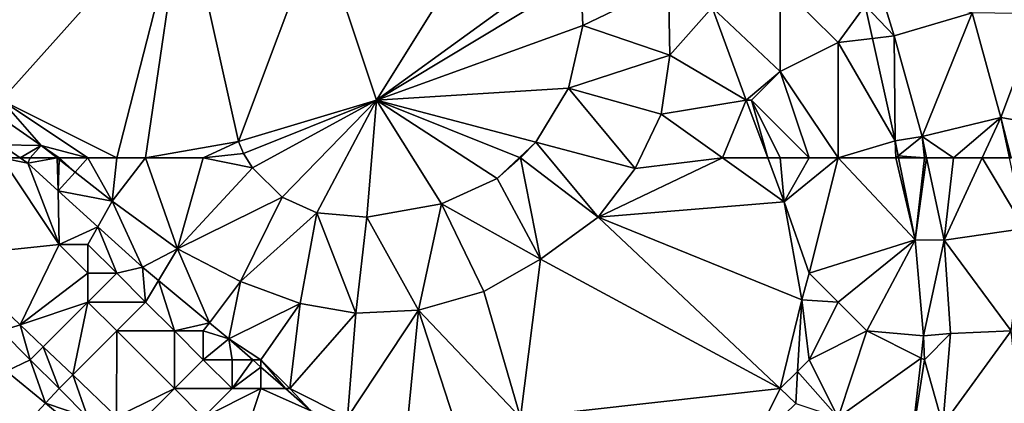
# Model space of a CAD drawing. Units: metres. Extents: x 74375 to 75000, y 350500 to 351000.
# Drawn here: x 74704 to 74738, y 350816 to 350830 of the extents above; entities that cross this region are included whole.
import ezdxf

# ---------------------------------------------------------------- set-up
doc = ezdxf.new("R2010")
doc.units = ezdxf.units.M
doc.layers.add('Terrain', color=15, linetype='Continuous')

msp = doc.modelspace()

# ---------------------------------------------------------------- linework, layer by layer
at = {"layer": 'Terrain'}
for points in [[(74698, 350835, 253.91), (74699.108, 350829.421, 254.115), (74709.32, 350834.082, 254.099), (74698, 350835, 253.91)], [(74721, 350835, 254.21), (74714, 350833, 254.33), (74716, 350827, 254.29), (74721, 350835, 254.21)], [(74721, 350835, 254.21), (74716, 350827, 254.29), (74722.963, 350832.05, 254.036), (74721, 350835, 254.21)], [(74703, 350827, 254.2), (74709.32, 350834.082, 254.099), (74699.108, 350829.421, 254.115), (74703, 350827, 254.2)], [(74707, 350825, 254.15), (74709.32, 350834.082, 254.099), (74703, 350827, 254.2), (74707, 350825, 254.15)], [(74708, 350825, 254.15), (74709.32, 350834.082, 254.099), (74707, 350825, 254.15), (74708, 350825, 254.15)], [(74711.225, 350825.571, 254.08), (74709.32, 350834.082, 254.099), (74708, 350825, 254.15), (74711.225, 350825.571, 254.08)], [(74714, 350833, 254.33), (74709.32, 350834.082, 254.099), (74711.225, 350825.571, 254.08), (74714, 350833, 254.33)], [(74716, 350827, 254.29), (74714, 350833, 254.33), (74711.225, 350825.571, 254.08), (74716, 350827, 254.29)], [(74716, 350827, 254.29), (74723.085, 350831.285, 254.052), (74722.963, 350832.05, 254.036), (74716, 350827, 254.29)], [(74716, 350827, 254.29), (74723.153, 350829.59, 254.095), (74723.085, 350831.285, 254.052), (74716, 350827, 254.29)], [(74723.153, 350829.59, 254.095), (74726.127, 350831.032, 254.127), (74723.085, 350831.285, 254.052), (74723.153, 350829.59, 254.095)], [(74723.153, 350829.59, 254.095), (74726.168, 350828.565, 254.127), (74726.127, 350831.032, 254.127), (74723.153, 350829.59, 254.095)], [(74727.635, 350830.223, 254.04), (74726.127, 350831.032, 254.127), (74726.168, 350828.565, 254.127), (74727.635, 350830.223, 254.04)], [(74730, 350828, 253.91), (74730, 350831, 253.68), (74727.635, 350830.223, 254.04), (74730, 350828, 253.91)], [(74730, 350828, 253.91), (74732, 350829, 253.08), (74730, 350831, 253.68), (74730, 350828, 253.91)], [(74732.943, 350830.291, 252.528), (74730, 350831, 253.68), (74732, 350829, 253.08), (74732.943, 350830.291, 252.528)], [(74733.468, 350830.78, 252.567), (74732.943, 350830.291, 252.528), (74733.952, 350829.233, 252.579), (74733.468, 350830.78, 252.567)], [(74736.645, 350830.031, 252.579), (74733.468, 350830.78, 252.567), (74733.952, 350829.233, 252.579), (74736.645, 350830.031, 252.579)], [(74727.635, 350830.223, 254.04), (74726.168, 350828.565, 254.127), (74728.815, 350827.006, 254.052), (74727.635, 350830.223, 254.04)], [(74730, 350828, 253.91), (74727.635, 350830.223, 254.04), (74728.815, 350827.006, 254.052), (74730, 350828, 253.91)], [(74733.196, 350829.143, 252.526), (74732.943, 350830.291, 252.528), (74732, 350829, 253.08), (74733.196, 350829.143, 252.526)], [(74733.196, 350829.143, 252.526), (74733.952, 350829.233, 252.579), (74732.943, 350830.291, 252.528), (74733.196, 350829.143, 252.526)], [(74736.645, 350830.031, 252.579), (74733.952, 350829.233, 252.579), (74734.912, 350825.741, 252.587), (74736.645, 350830.031, 252.579)], [(74737.64, 350826.408, 252.587), (74736.645, 350830.031, 252.579), (74734.912, 350825.741, 252.587), (74737.64, 350826.408, 252.587)], [(74739, 350830, 252.56), (74736.645, 350830.031, 252.579), (74737.64, 350826.408, 252.587), (74739, 350830, 252.56)], [(74740, 350826, 252.56), (74739, 350830, 252.56), (74737.64, 350826.408, 252.587), (74740, 350826, 252.56)], [(74716, 350827, 254.29), (74722.663, 350827.426, 254.139), (74723.153, 350829.59, 254.095), (74716, 350827, 254.29)], [(74722.663, 350827.426, 254.139), (74726.168, 350828.565, 254.127), (74723.153, 350829.59, 254.095), (74722.663, 350827.426, 254.139)], [(74733.196, 350829.143, 252.526), (74732, 350829, 253.08), (74733.979, 350825.597, 252.52), (74733.196, 350829.143, 252.526)], [(74733.196, 350829.143, 252.526), (74733.979, 350825.597, 252.52), (74733.952, 350829.233, 252.579), (74733.196, 350829.143, 252.526)], [(74733.979, 350825.597, 252.52), (74734.912, 350825.741, 252.587), (74733.952, 350829.233, 252.579), (74733.979, 350825.597, 252.52)], [(74732, 350825, 253.51), (74732, 350829, 253.08), (74730, 350828, 253.91), (74732, 350825, 253.51)], [(74733.979, 350825.597, 252.52), (74732, 350829, 253.08), (74732, 350825, 253.51), (74733.979, 350825.597, 252.52)], [(74722.663, 350827.426, 254.139), (74725.873, 350826.522, 254.131), (74726.168, 350828.565, 254.127), (74722.663, 350827.426, 254.139)], [(74728.815, 350827.006, 254.052), (74726.168, 350828.565, 254.127), (74725.873, 350826.522, 254.131), (74728.815, 350827.006, 254.052)], [(74729, 350827, 254.18), (74730, 350828, 253.91), (74728.815, 350827.006, 254.052), (74729, 350827, 254.18)], [(74731, 350825, 253.88), (74730, 350828, 253.91), (74729, 350827, 254.18), (74731, 350825, 253.88)], [(74732, 350825, 253.51), (74730, 350828, 253.91), (74731, 350825, 253.88), (74732, 350825, 253.51)], [(74716, 350827, 254.29), (74721.525, 350825.543, 254.135), (74722.663, 350827.426, 254.139), (74716, 350827, 254.29)], [(74721.525, 350825.543, 254.135), (74724.964, 350824.636, 254.131), (74722.663, 350827.426, 254.139), (74721.525, 350825.543, 254.135)], [(74722.663, 350827.426, 254.139), (74724.964, 350824.636, 254.131), (74725.873, 350826.522, 254.131), (74722.663, 350827.426, 254.139)], [(74707, 350825, 254.15), (74703, 350827, 254.2), (74706, 350825, 254.16), (74707, 350825, 254.15)], [(74706, 350825, 254.16), (74703, 350827, 254.2), (74704.375, 350825.437, 254.111), (74706, 350825, 254.16)], [(74703, 350827, 254.2), (74703, 350826.395, 254.113), (74704.375, 350825.437, 254.111), (74703, 350827, 254.2)], [(74716, 350827, 254.29), (74711.225, 350825.571, 254.08), (74711.397, 350825.152, 254.107), (74716, 350827, 254.29)], [(74716, 350827, 254.29), (74711.397, 350825.152, 254.107), (74711.709, 350824.656, 254.119), (74716, 350827, 254.29)], [(74716, 350827, 254.29), (74711.709, 350824.656, 254.119), (74712.737, 350823.636, 254.119), (74716, 350827, 254.29)], [(74716, 350827, 254.29), (74712.737, 350823.636, 254.119), (74713.937, 350823.098, 254.127), (74716, 350827, 254.29)], [(74716, 350827, 254.29), (74713.937, 350823.098, 254.127), (74715.663, 350822.942, 254.175), (74716, 350827, 254.29)], [(74716, 350827, 254.29), (74715.663, 350822.942, 254.175), (74718.252, 350823.406, 254.127), (74716, 350827, 254.29)], [(74716, 350827, 254.29), (74718.252, 350823.406, 254.127), (74720.182, 350824.292, 254.127), (74716, 350827, 254.29)], [(74716, 350827, 254.29), (74720.182, 350824.292, 254.127), (74720.959, 350825.016, 254.132), (74716, 350827, 254.29)], [(74716, 350827, 254.29), (74720.959, 350825.016, 254.132), (74721.525, 350825.543, 254.135), (74716, 350827, 254.29)], [(74728, 350825, 254.27), (74728.815, 350827.006, 254.052), (74725.873, 350826.522, 254.131), (74728, 350825, 254.27)], [(74728, 350825, 254.27), (74729.566, 350825, 254.052), (74728.815, 350827.006, 254.052), (74728, 350825, 254.27)], [(74729, 350827, 254.18), (74728.815, 350827.006, 254.052), (74729.566, 350825, 254.052), (74729, 350827, 254.18)], [(74731, 350825, 253.88), (74729, 350827, 254.18), (74730, 350825, 254.15), (74731, 350825, 253.88)], [(74730, 350825, 254.15), (74729, 350827, 254.18), (74729.566, 350825, 254.052), (74730, 350825, 254.15)], [(74703, 350825.458, 254.112), (74704.375, 350825.437, 254.111), (74703, 350826.395, 254.113), (74703, 350825.458, 254.112)], [(74728, 350825, 254.27), (74725.873, 350826.522, 254.131), (74724.964, 350824.636, 254.131), (74728, 350825, 254.27)], [(74736, 350825, 252.56), (74737.64, 350826.408, 252.587), (74734.912, 350825.741, 252.587), (74736, 350825, 252.56)], [(74737, 350825, 252.57), (74737.64, 350826.408, 252.587), (74736, 350825, 252.56), (74737, 350825, 252.57)], [(74737, 350825, 252.57), (74737.94, 350825, 252.586), (74737.64, 350826.408, 252.587), (74737, 350825, 252.57)], [(74738, 350825, 252.63), (74737.64, 350826.408, 252.587), (74737.94, 350825, 252.586), (74738, 350825, 252.63)], [(74738, 350825, 252.63), (74740, 350826, 252.56), (74737.64, 350826.408, 252.587), (74738, 350825, 252.63)], [(74734.086, 350825.07, 252.521), (74734.912, 350825.741, 252.587), (74733.979, 350825.597, 252.52), (74734.086, 350825.07, 252.521)], [(74735, 350825, 252.63), (74734.912, 350825.741, 252.587), (74734.086, 350825.07, 252.521), (74735, 350825, 252.63)], [(74736, 350825, 252.56), (74734.912, 350825.741, 252.587), (74735.071, 350825, 252.586), (74736, 350825, 252.56)], [(74735, 350825, 252.63), (74735.071, 350825, 252.586), (74734.912, 350825.741, 252.587), (74735, 350825, 252.63)], [(74703, 350825, 254.19), (74703.657, 350825, 254.111), (74703, 350825.458, 254.112), (74703, 350825, 254.19)], [(74703.657, 350825, 254.111), (74704.375, 350825.437, 254.111), (74703, 350825.458, 254.112), (74703.657, 350825, 254.111)], [(74704, 350825, 254.22), (74704.375, 350825.437, 254.111), (74703.657, 350825, 254.111), (74704, 350825, 254.22)], [(74704, 350825, 254.22), (74704.933, 350825, 254.111), (74704.375, 350825.437, 254.111), (74704, 350825, 254.22)], [(74706, 350825, 254.16), (74704.375, 350825.437, 254.111), (74705, 350825, 254.2), (74706, 350825, 254.16)], [(74705, 350825, 254.2), (74704.375, 350825.437, 254.111), (74704.933, 350825, 254.111), (74705, 350825, 254.2)], [(74711.225, 350825.571, 254.08), (74708, 350825, 254.15), (74710, 350825, 254.18), (74711.225, 350825.571, 254.08)], [(74711.225, 350825.571, 254.08), (74710, 350825, 254.18), (74711.397, 350825.152, 254.107), (74711.225, 350825.571, 254.08)], [(74721, 350825, 254.19), (74721.525, 350825.543, 254.135), (74720.959, 350825.016, 254.132), (74721, 350825, 254.19)], [(74721, 350825, 254.19), (74723.689, 350822.948, 254.131), (74721.525, 350825.543, 254.135), (74721, 350825, 254.19)], [(74721.525, 350825.543, 254.135), (74723.689, 350822.948, 254.131), (74724.964, 350824.636, 254.131), (74721.525, 350825.543, 254.135)], [(74734, 350825, 252.82), (74733.979, 350825.597, 252.52), (74732, 350825, 253.51), (74734, 350825, 252.82)], [(74734, 350825, 252.82), (74734.086, 350825.07, 252.521), (74733.979, 350825.597, 252.52), (74734, 350825, 252.82)], [(74703, 350825, 254.19), (74701.161, 350821.596, 252.639), (74705, 350822, 254.07), (74703, 350825, 254.19)], [(74703, 350825, 254.19), (74705, 350822, 254.07), (74703.918, 350824.818, 254.111), (74703, 350825, 254.19)], [(74703, 350825, 254.19), (74703.918, 350824.818, 254.111), (74703.657, 350825, 254.111), (74703, 350825, 254.19)], [(74704, 350825, 254.22), (74703.657, 350825, 254.111), (74703.918, 350824.818, 254.111), (74704, 350825, 254.22)], [(74704, 350825, 254.22), (74703.918, 350824.818, 254.111), (74704.933, 350825, 254.111), (74704, 350825, 254.22)], [(74704.933, 350825, 254.111), (74703.918, 350824.818, 254.111), (74704.968, 350823.858, 254.199), (74704.933, 350825, 254.111)], [(74705, 350825, 254.2), (74704.933, 350825, 254.111), (74705, 350824.947, 254.111), (74705, 350825, 254.2)], [(74704.933, 350825, 254.111), (74704.968, 350823.858, 254.199), (74705, 350824.947, 254.111), (74704.933, 350825, 254.111)], [(74705.558, 350824.51, 254.111), (74705, 350824.947, 254.111), (74704.968, 350823.858, 254.199), (74705.558, 350824.51, 254.111)], [(74706, 350825, 254.16), (74705, 350825, 254.2), (74705.558, 350824.51, 254.111), (74706, 350825, 254.16)], [(74705, 350825, 254.2), (74705, 350824.947, 254.111), (74705.558, 350824.51, 254.111), (74705, 350825, 254.2)], [(74706, 350825, 254.16), (74705.558, 350824.51, 254.111), (74706.846, 350823.501, 254.111), (74706, 350825, 254.16)], [(74707, 350825, 254.15), (74706, 350825, 254.16), (74706.846, 350823.501, 254.111), (74707, 350825, 254.15)], [(74708, 350825, 254.15), (74707, 350825, 254.15), (74706.846, 350823.501, 254.111), (74708, 350825, 254.15)], [(74708, 350825, 254.15), (74706.846, 350823.501, 254.111), (74709.104, 350821.852, 254.083), (74708, 350825, 254.15)], [(74710, 350825, 254.18), (74708, 350825, 254.15), (74709.104, 350821.852, 254.083), (74710, 350825, 254.18)], [(74710, 350825, 254.18), (74709.104, 350821.852, 254.083), (74711.709, 350824.656, 254.119), (74710, 350825, 254.18)], [(74711.397, 350825.152, 254.107), (74710, 350825, 254.18), (74711.709, 350824.656, 254.119), (74711.397, 350825.152, 254.107)], [(74721, 350825, 254.19), (74720.959, 350825.016, 254.132), (74720.182, 350824.292, 254.127), (74721, 350825, 254.19)], [(74721, 350825, 254.19), (74720.182, 350824.292, 254.127), (74721.691, 350821.487, 254.131), (74721, 350825, 254.19)], [(74721, 350825, 254.19), (74721.691, 350821.487, 254.131), (74723.689, 350822.948, 254.131), (74721, 350825, 254.19)], [(74728, 350825, 254.27), (74724.964, 350824.636, 254.131), (74723.689, 350822.948, 254.131), (74728, 350825, 254.27)], [(74728, 350825, 254.27), (74723.689, 350822.948, 254.131), (74730.135, 350823.48, 254.052), (74728, 350825, 254.27)], [(74728, 350825, 254.27), (74730.135, 350823.48, 254.052), (74729.566, 350825, 254.052), (74728, 350825, 254.27)], [(74730, 350825, 254.15), (74729.566, 350825, 254.052), (74730.135, 350823.48, 254.052), (74730, 350825, 254.15)], [(74731, 350825, 253.88), (74730, 350825, 254.15), (74730.135, 350823.48, 254.052), (74731, 350825, 253.88)], [(74732, 350825, 253.51), (74731, 350825, 253.88), (74730.135, 350823.48, 254.052), (74732, 350825, 253.51)], [(74732, 350825, 253.51), (74730.135, 350823.48, 254.052), (74731, 350821, 254.1), (74732, 350825, 253.51)], [(74732, 350825, 253.51), (74731, 350821, 254.1), (74734.674, 350822.156, 252.528), (74732, 350825, 253.51)], [(74734, 350825, 252.82), (74732, 350825, 253.51), (74734.674, 350822.156, 252.528), (74734, 350825, 252.82)], [(74734, 350825, 252.82), (74734.1, 350825, 252.521), (74734.086, 350825.07, 252.521), (74734, 350825, 252.82)], [(74734, 350825, 252.82), (74734.674, 350822.156, 252.528), (74734.1, 350825, 252.521), (74734, 350825, 252.82)], [(74735, 350825, 252.63), (74734.086, 350825.07, 252.521), (74734.1, 350825, 252.521), (74735, 350825, 252.63)], [(74735, 350825, 252.63), (74734.1, 350825, 252.521), (74734.674, 350822.156, 252.528), (74735, 350825, 252.63)], [(74735, 350825, 252.63), (74734.674, 350822.156, 252.528), (74735.071, 350825, 252.586), (74735, 350825, 252.63)], [(74735.071, 350825, 252.586), (74734.674, 350822.156, 252.528), (74735.683, 350822.148, 252.583), (74735.071, 350825, 252.586)], [(74736, 350825, 252.56), (74735.071, 350825, 252.586), (74735.683, 350822.148, 252.583), (74736, 350825, 252.56)], [(74737, 350825, 252.57), (74736, 350825, 252.56), (74735.683, 350822.148, 252.583), (74737, 350825, 252.57)], [(74737, 350825, 252.57), (74735.683, 350822.148, 252.583), (74738.463, 350822.55, 252.583), (74737, 350825, 252.57)], [(74737, 350825, 252.57), (74738.463, 350822.55, 252.583), (74737.94, 350825, 252.586), (74737, 350825, 252.57)], [(74705, 350822, 254.07), (74704.968, 350823.858, 254.199), (74703.918, 350824.818, 254.111), (74705, 350822, 254.07)], [(74711.709, 350824.656, 254.119), (74709.104, 350821.852, 254.083), (74712.737, 350823.636, 254.119), (74711.709, 350824.656, 254.119)], [(74705.558, 350824.51, 254.111), (74704.968, 350823.858, 254.199), (74706.846, 350823.501, 254.111), (74705.558, 350824.51, 254.111)], [(74718.252, 350823.406, 254.127), (74721.691, 350821.487, 254.131), (74720.182, 350824.292, 254.127), (74718.252, 350823.406, 254.127)], [(74705, 350822, 254.07), (74706.345, 350822.612, 254.203), (74704.968, 350823.858, 254.199), (74705, 350822, 254.07)], [(74706.345, 350822.612, 254.203), (74706.846, 350823.501, 254.111), (74704.968, 350823.858, 254.199), (74706.345, 350822.612, 254.203)], [(74712.737, 350823.636, 254.119), (74709.104, 350821.852, 254.083), (74711.292, 350820.719, 254.111), (74712.737, 350823.636, 254.119)], [(74712.737, 350823.636, 254.119), (74711.292, 350820.719, 254.111), (74713.937, 350823.098, 254.127), (74712.737, 350823.636, 254.119)], [(74706.345, 350822.612, 254.203), (74707.896, 350821.209, 254.207), (74706.846, 350823.501, 254.111), (74706.345, 350822.612, 254.203)], [(74707.896, 350821.209, 254.207), (74709.104, 350821.852, 254.083), (74706.846, 350823.501, 254.111), (74707.896, 350821.209, 254.207)], [(74715.663, 350822.942, 254.175), (74717.464, 350819.727, 254.111), (74718.252, 350823.406, 254.127), (74715.663, 350822.942, 254.175)], [(74718.252, 350823.406, 254.127), (74717.464, 350819.727, 254.111), (74719.725, 350820.368, 254.111), (74718.252, 350823.406, 254.127)], [(74718.252, 350823.406, 254.127), (74719.725, 350820.368, 254.111), (74721.691, 350821.487, 254.131), (74718.252, 350823.406, 254.127)], [(74730.135, 350823.48, 254.052), (74723.689, 350822.948, 254.131), (74730.745, 350820.082, 254.052), (74730.135, 350823.48, 254.052)], [(74731, 350821, 254.1), (74730.135, 350823.48, 254.052), (74730.745, 350820.082, 254.052), (74731, 350821, 254.1)], [(74713.937, 350823.098, 254.127), (74711.292, 350820.719, 254.111), (74713.359, 350819.951, 254.111), (74713.937, 350823.098, 254.127)], [(74713.937, 350823.098, 254.127), (74713.359, 350819.951, 254.111), (74715.292, 350819.623, 254.111), (74713.937, 350823.098, 254.127)], [(74713.937, 350823.098, 254.127), (74715.292, 350819.623, 254.111), (74715.663, 350822.942, 254.175), (74713.937, 350823.098, 254.127)], [(74715.663, 350822.942, 254.175), (74715.292, 350819.623, 254.111), (74717.464, 350819.727, 254.111), (74715.663, 350822.942, 254.175)], [(74730, 350817, 254.22), (74723.689, 350822.948, 254.131), (74721.691, 350821.487, 254.131), (74730, 350817, 254.22)], [(74730, 350817, 254.22), (74730.745, 350820.082, 254.052), (74723.689, 350822.948, 254.131), (74730, 350817, 254.22)], [(74706, 350822, 254.18), (74706.345, 350822.612, 254.203), (74705, 350822, 254.07), (74706, 350822, 254.18)], [(74707, 350821, 254.17), (74706.345, 350822.612, 254.203), (74706, 350822, 254.18), (74707, 350821, 254.17)], [(74707, 350821, 254.17), (74707.896, 350821.209, 254.207), (74706.345, 350822.612, 254.203), (74707, 350821, 254.17)], [(74738, 350819, 252.59), (74738.463, 350822.55, 252.583), (74735.683, 350822.148, 252.583), (74738, 350819, 252.59)], [(74705, 350822, 254.07), (74701.161, 350821.596, 252.639), (74703.652, 350819.217, 252.61), (74705, 350822, 254.07)], [(74706, 350821, 254.05), (74705, 350822, 254.07), (74703.652, 350819.217, 252.61), (74706, 350821, 254.05)], [(74706, 350821, 254.05), (74706, 350822, 254.18), (74705, 350822, 254.07), (74706, 350821, 254.05)], [(74707, 350821, 254.17), (74706, 350822, 254.18), (74706, 350821, 254.05), (74707, 350821, 254.17)], [(74708.448, 350820.752, 254.199), (74709.104, 350821.852, 254.083), (74707.896, 350821.209, 254.207), (74708.448, 350820.752, 254.199)], [(74710.216, 350819.288, 254.173), (74709.104, 350821.852, 254.083), (74708.448, 350820.752, 254.199), (74710.216, 350819.288, 254.173)], [(74710.216, 350819.288, 254.173), (74711.292, 350820.719, 254.111), (74709.104, 350821.852, 254.083), (74710.216, 350819.288, 254.173)], [(74734.674, 350822.156, 252.528), (74731, 350821, 254.1), (74732, 350820, 253.87), (74734.674, 350822.156, 252.528)], [(74733, 350819, 253.52), (74734.674, 350822.156, 252.528), (74732, 350820, 253.87), (74733, 350819, 253.52)], [(74733, 350819, 253.52), (74734.967, 350818.827, 252.54), (74734.674, 350822.156, 252.528), (74733, 350819, 253.52)], [(74734.967, 350818.827, 252.54), (74735.683, 350822.148, 252.583), (74734.674, 350822.156, 252.528), (74734.967, 350818.827, 252.54)], [(74734.967, 350818.827, 252.54), (74735.898, 350818.916, 252.603), (74735.683, 350822.148, 252.583), (74734.967, 350818.827, 252.54)], [(74738, 350819, 252.59), (74735.683, 350822.148, 252.583), (74735.898, 350818.916, 252.603), (74738, 350819, 252.59)], [(74703, 350819, 252.83), (74703.652, 350819.217, 252.61), (74701.161, 350821.596, 252.639), (74703, 350819, 252.83)], [(74708, 350820, 254.15), (74707.896, 350821.209, 254.207), (74707, 350821, 254.17), (74708, 350820, 254.15)], [(74708, 350820, 254.15), (74708.448, 350820.752, 254.199), (74707.896, 350821.209, 254.207), (74708, 350820, 254.15)], [(74721, 350816, 254.31), (74721.691, 350821.487, 254.131), (74719.725, 350820.368, 254.111), (74721, 350816, 254.31)], [(74721, 350816, 254.31), (74730, 350817, 254.22), (74721.691, 350821.487, 254.131), (74721, 350816, 254.31)], [(74706, 350820, 253.82), (74706, 350821, 254.05), (74703.652, 350819.217, 252.61), (74706, 350820, 253.82)], [(74708, 350820, 254.15), (74707, 350821, 254.17), (74706, 350820, 253.82), (74708, 350820, 254.15)], [(74706, 350820, 253.82), (74707, 350821, 254.17), (74706, 350821, 254.05), (74706, 350820, 253.82)], [(74732, 350820, 253.87), (74731, 350821, 254.1), (74730.745, 350820.082, 254.052), (74732, 350820, 253.87)], [(74709, 350819, 254.13), (74708.448, 350820.752, 254.199), (74708, 350820, 254.15), (74709, 350819, 254.13)], [(74710.216, 350819.288, 254.173), (74708.448, 350820.752, 254.199), (74709, 350819, 254.13), (74710.216, 350819.288, 254.173)], [(74710.216, 350819.288, 254.173), (74710.887, 350818.732, 254.163), (74711.292, 350820.719, 254.111), (74710.216, 350819.288, 254.173)], [(74710.887, 350818.732, 254.163), (74713.359, 350819.951, 254.111), (74711.292, 350820.719, 254.111), (74710.887, 350818.732, 254.163)], [(74721, 350816, 254.31), (74719.725, 350820.368, 254.111), (74717.464, 350819.727, 254.111), (74721, 350816, 254.31)], [(74706, 350820, 253.82), (74703.652, 350819.217, 252.61), (74704.453, 350818.453, 252.601), (74706, 350820, 253.82)], [(74706, 350820, 253.82), (74704.453, 350818.453, 252.601), (74705.476, 350817.476, 252.589), (74706, 350820, 253.82)], [(74707, 350819, 253.76), (74706, 350820, 253.82), (74705.476, 350817.476, 252.589), (74707, 350819, 253.76)], [(74707, 350819, 253.76), (74708, 350820, 254.15), (74706, 350820, 253.82), (74707, 350819, 253.76)], [(74709, 350819, 254.13), (74708, 350820, 254.15), (74707, 350819, 253.76), (74709, 350819, 254.13)], [(74712, 350818, 254.21), (74713.359, 350819.951, 254.111), (74710.887, 350818.732, 254.163), (74712, 350818, 254.21)], [(74713, 350817, 254.15), (74713.359, 350819.951, 254.111), (74712, 350818, 254.21), (74713, 350817, 254.15)], [(74713, 350817, 254.15), (74715.292, 350819.623, 254.111), (74713.359, 350819.951, 254.111), (74713, 350817, 254.15)], [(74730, 350817, 254.22), (74730.601, 350817.601, 254.069), (74730.745, 350820.082, 254.052), (74730, 350817, 254.22)], [(74731, 350818, 254.11), (74730.745, 350820.082, 254.052), (74730.601, 350817.601, 254.069), (74731, 350818, 254.11)], [(74731, 350818, 254.11), (74732, 350820, 253.87), (74730.745, 350820.082, 254.052), (74731, 350818, 254.11)], [(74733, 350819, 253.52), (74732, 350820, 253.87), (74731, 350818, 254.11), (74733, 350819, 253.52)], [(74715, 350816, 254.19), (74715.292, 350819.623, 254.111), (74713, 350817, 254.15), (74715, 350816, 254.19)], [(74717, 350815, 254.22), (74717.464, 350819.727, 254.111), (74715, 350816, 254.19), (74717, 350815, 254.22)], [(74715, 350816, 254.19), (74717.464, 350819.727, 254.111), (74715.292, 350819.623, 254.111), (74715, 350816, 254.19)], [(74719, 350815, 254.3), (74717.464, 350819.727, 254.111), (74717, 350815, 254.22), (74719, 350815, 254.3)], [(74719, 350815, 254.3), (74721, 350816, 254.31), (74717.464, 350819.727, 254.111), (74719, 350815, 254.3)], [(74704, 350818, 252.83), (74703.652, 350819.217, 252.61), (74703, 350819, 252.83), (74704, 350818, 252.83)], [(74704, 350818, 252.83), (74704.453, 350818.453, 252.601), (74703.652, 350819.217, 252.61), (74704, 350818, 252.83)], [(74710.216, 350819.288, 254.173), (74709, 350819, 254.13), (74710, 350819, 254.21), (74710.216, 350819.288, 254.173)], [(74710.216, 350819.288, 254.173), (74710, 350819, 254.21), (74710.887, 350818.732, 254.163), (74710.216, 350819.288, 254.173)], [(74704, 350818, 252.83), (74703, 350819, 252.83), (74703.177, 350817.608, 252.628), (74704, 350818, 252.83)], [(74707, 350819, 253.76), (74705.476, 350817.476, 252.589), (74706.996, 350816.025, 252.571), (74707, 350819, 253.76)], [(74709, 350817, 253.6), (74707, 350819, 253.76), (74706.996, 350816.025, 252.571), (74709, 350817, 253.6)], [(74709, 350817, 253.6), (74709, 350819, 254.13), (74707, 350819, 253.76), (74709, 350817, 253.6)], [(74709, 350817, 253.6), (74710, 350818, 254.05), (74709, 350819, 254.13), (74709, 350817, 253.6)], [(74710, 350818, 254.05), (74710, 350819, 254.21), (74709, 350819, 254.13), (74710, 350818, 254.05)], [(74710.887, 350818.732, 254.163), (74710, 350819, 254.21), (74710, 350818, 254.05), (74710.887, 350818.732, 254.163)], [(74733, 350819, 253.52), (74731, 350818, 254.11), (74732, 350816, 253.71), (74733, 350819, 253.52)], [(74733, 350819, 253.52), (74732, 350816, 253.71), (74734.881, 350818.06, 252.543), (74733, 350819, 253.52)], [(74733, 350819, 253.52), (74734.881, 350818.06, 252.543), (74734.967, 350818.827, 252.54), (74733, 350819, 253.52)], [(74735, 350818, 252.85), (74734.967, 350818.827, 252.54), (74734.881, 350818.06, 252.543), (74735, 350818, 252.85)], [(74735, 350818, 252.85), (74735.898, 350818.916, 252.603), (74734.967, 350818.827, 252.54), (74735, 350818, 252.85)], [(74735, 350818, 252.85), (74735.629, 350815.751, 252.623), (74735.898, 350818.916, 252.603), (74735, 350818, 252.85)], [(74738.396, 350815.268, 252.623), (74738, 350819, 252.59), (74735.629, 350815.751, 252.623), (74738.396, 350815.268, 252.623)], [(74738, 350819, 252.59), (74735.898, 350818.916, 252.603), (74735.629, 350815.751, 252.623), (74738, 350819, 252.59)], [(74705, 350817, 252.82), (74704.453, 350818.453, 252.601), (74704, 350818, 252.83), (74705, 350817, 252.82)], [(74705, 350817, 252.82), (74705.476, 350817.476, 252.589), (74704.453, 350818.453, 252.601), (74705, 350817, 252.82)], [(74711, 350818, 254.15), (74710.887, 350818.732, 254.163), (74710, 350818, 254.05), (74711, 350818, 254.15)], [(74712, 350818, 254.21), (74710.887, 350818.732, 254.163), (74711.717, 350818, 254.158), (74712, 350818, 254.21)], [(74711, 350818, 254.15), (74711.717, 350818, 254.158), (74710.887, 350818.732, 254.163), (74711, 350818, 254.15)], [(74704, 350818, 252.83), (74703.177, 350817.608, 252.628), (74704.529, 350816.495, 252.626), (74704, 350818, 252.83)], [(74705, 350817, 252.82), (74704, 350818, 252.83), (74704.529, 350816.495, 252.626), (74705, 350817, 252.82)], [(74711, 350817, 253.94), (74710, 350818, 254.05), (74709, 350817, 253.6), (74711, 350817, 253.94)], [(74711, 350817, 253.94), (74711, 350818, 254.15), (74710, 350818, 254.05), (74711, 350817, 253.94)], [(74711, 350817, 253.94), (74712, 350817.75, 254.157), (74711.717, 350818, 254.158), (74711, 350817, 253.94)], [(74711, 350817, 253.94), (74711.717, 350818, 254.158), (74711, 350818, 254.15), (74711, 350817, 253.94)], [(74712, 350818, 254.21), (74711.717, 350818, 254.158), (74712, 350817.75, 254.157), (74712, 350818, 254.21)], [(74713, 350817, 254.15), (74712, 350818, 254.21), (74712.85, 350817, 254.152), (74713, 350817, 254.15)], [(74712, 350818, 254.21), (74712, 350817.75, 254.157), (74712.85, 350817, 254.152), (74712, 350818, 254.21)], [(74732, 350816, 253.71), (74731, 350818, 254.11), (74730.601, 350817.601, 254.069), (74732, 350816, 253.71)], [(74734.551, 350815.116, 252.556), (74734.881, 350818.06, 252.543), (74732, 350816, 253.71), (74734.551, 350815.116, 252.556)], [(74734.551, 350815.116, 252.556), (74735, 350818, 252.85), (74734.881, 350818.06, 252.543), (74734.551, 350815.116, 252.556)], [(74734.551, 350815.116, 252.556), (74735.629, 350815.751, 252.623), (74735, 350818, 252.85), (74734.551, 350815.116, 252.556)], [(74702.612, 350814.435, 252.626), (74704.529, 350816.495, 252.626), (74703.177, 350817.608, 252.628), (74702.612, 350814.435, 252.626)], [(74706, 350816, 252.8), (74705.476, 350817.476, 252.589), (74705, 350817, 252.82), (74706, 350816, 252.8)], [(74706, 350816, 252.8), (74706.996, 350816.025, 252.571), (74705.476, 350817.476, 252.589), (74706, 350816, 252.8)], [(74712, 350817, 254.05), (74712, 350817.75, 254.157), (74711, 350817, 253.94), (74712, 350817, 254.05)], [(74712, 350817, 254.05), (74712.85, 350817, 254.152), (74712, 350817.75, 254.157), (74712, 350817, 254.05)], [(74730, 350817, 254.22), (74730.536, 350816.489, 254.076), (74730.601, 350817.601, 254.069), (74730, 350817, 254.22)], [(74732, 350816, 253.71), (74730.601, 350817.601, 254.069), (74730.536, 350816.489, 254.076), (74732, 350816, 253.71)], [(74706, 350816, 252.8), (74705, 350817, 252.82), (74704.529, 350816.495, 252.626), (74706, 350816, 252.8)], [(74708, 350816, 253.06), (74709, 350817, 253.6), (74706.996, 350816.025, 252.571), (74708, 350816, 253.06)], [(74710, 350816, 253.46), (74709, 350817, 253.6), (74708, 350816, 253.06), (74710, 350816, 253.46)], [(74711, 350817, 253.94), (74709, 350817, 253.6), (74710, 350816, 253.46), (74711, 350817, 253.94)], [(74711, 350814, 253.06), (74712, 350817, 254.05), (74710, 350816, 253.46), (74711, 350814, 253.06)], [(74712, 350817, 254.05), (74711, 350817, 253.94), (74710, 350816, 253.46), (74712, 350817, 254.05)], [(74711, 350814, 253.06), (74713.724, 350816.229, 254.147), (74712, 350817, 254.05), (74711, 350814, 253.06)], [(74712, 350817, 254.05), (74713.724, 350816.229, 254.147), (74712.85, 350817, 254.152), (74712, 350817, 254.05)], [(74713, 350817, 254.15), (74712.85, 350817, 254.152), (74713.724, 350816.229, 254.147), (74713, 350817, 254.15)], [(74715, 350816, 254.19), (74713, 350817, 254.15), (74713.724, 350816.229, 254.147), (74715, 350816, 254.19)], [(74729, 350815, 254.25), (74730, 350817, 254.22), (74721, 350816, 254.31), (74729, 350815, 254.25)], [(74729, 350815, 254.25), (74730.536, 350816.489, 254.076), (74730, 350817, 254.22), (74729, 350815, 254.25)], [(74702.612, 350814.435, 252.626), (74705.759, 350815.483, 252.625), (74704.529, 350816.495, 252.626), (74702.612, 350814.435, 252.626)], [(74705.759, 350815.483, 252.625), (74706, 350816, 252.8), (74704.529, 350816.495, 252.626), (74705.759, 350815.483, 252.625)]]:
    msp.add_3dface(points, dxfattribs=at)

doc.saveas('drawing.dxf')
